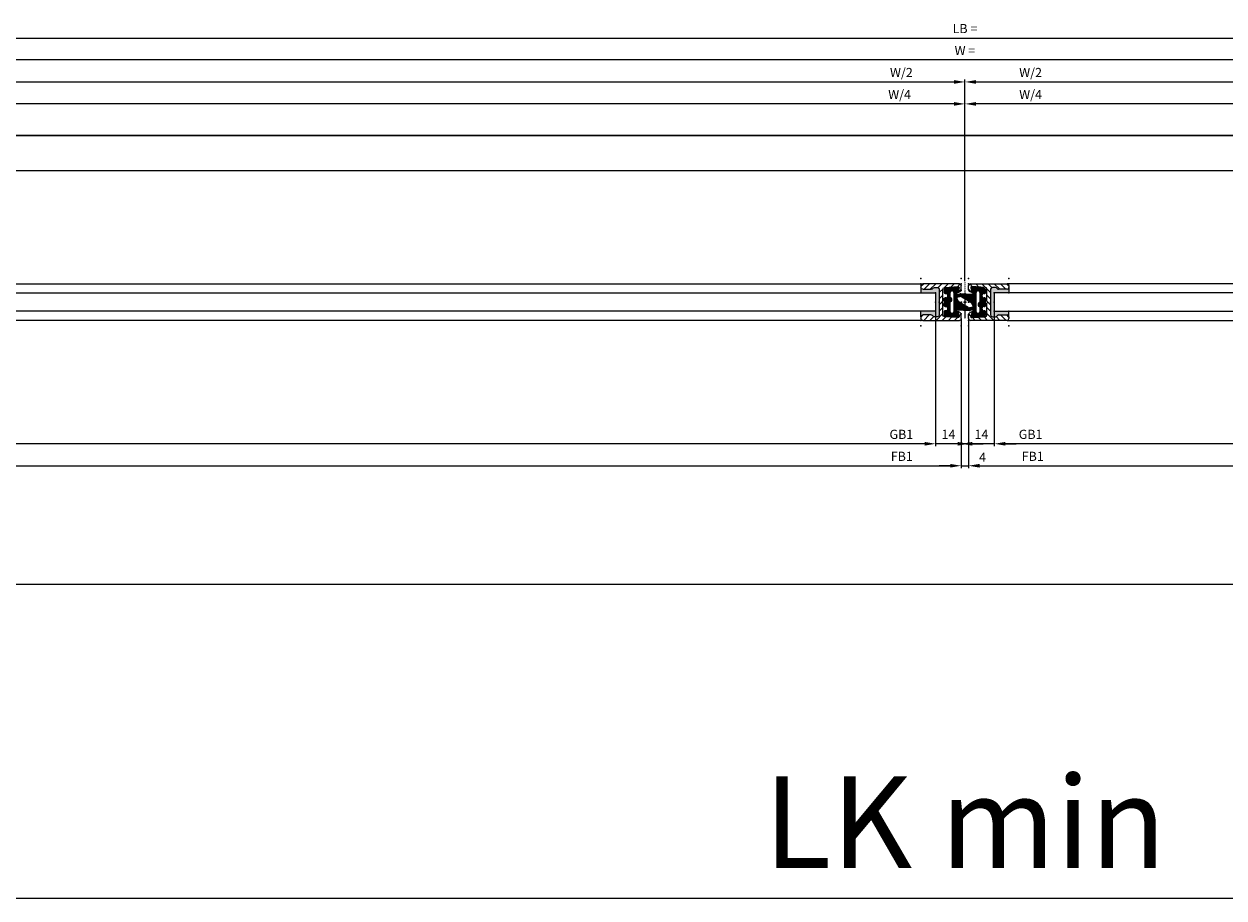
# Model space of a CAD drawing. Units: millimetres. Extents: x -3200 to 5262, y -3024 to 2395.
# Drawn here: x -514 to 141, y -1304 to -827 of the extents above; entities that cross this region are included whole.
import ezdxf

# ---------------------------------------------------------------- set-up
doc = ezdxf.new("R2010")
doc.units = ezdxf.units.MM
doc.linetypes.add('STRICHPUNKT', pattern=[1, 0.5, -0.25, 0, -0.25])
for name, color, linetype in [('0Achsen', 3, 'STRICHPUNKT'), ('dimension-Bemassung', 5, 'Continuous'), ('dimension-Bemassung_1_20', 5, 'Continuous'), ('hatching-Schraffur', 5, 'Continuous'), ('insert point -Einfügepunkt', 1, 'Continuous'), ('outline-Körperkante', 7, 'Continuous'), ('phantom-fiktive Kanten', 6, 'Continuous')]:
    doc.layers.add(name, color=color, linetype=linetype)
doc.styles.get("Standard").update_dxf_attribs({"font": 'arial.ttf', "height": 10})
doc.styles.add('Text_50', font='arial.ttf', dxfattribs={"height": 50})
doc.dimstyles.new('Bemassung_1_20', dxfattribs={"dimtxt": 50, "dimasz": 40, "dimexe": 1.25, "dimexo": 0.625, "dimgap": 10, "dimtad": 1, "dimdec": 1, "dimtxsty": 'Text_50', "dimcen": 2.5, "dimadec": 0, "dimazin": 0, "dimtfac": 1, "dimtdec": 1, "dimtmove": 0, "dimatfit": 3, "dimfxl": 1, "dimarcsym": 0})
doc.dimstyles.new('ISO-25', dxfattribs={"dimtxt": 2.5, "dimasz": 2.5, "dimexe": 1.25, "dimexo": 0.625, "dimtad": 1, "dimtxsty": 'Standard', "dimcen": 2.5, "dimadec": 0, "dimazin": 0, "dimtfac": 1, "dimtmove": 0, "dimatfit": 3, "dimfxl": 1, "dimarcsym": 0})

# ---------------------------------------------------------------- blocks, each defined once
blk = doc.blocks.new('GR_TEP_TB', base_point=(3933.66, 1901.13))
at = {"layer": 'phantom-fiktive Kanten', "color": 1}
for p, q in [((6919.66, 1901.13), (947.66, 1901.13)), ((947.66, 1656.13), (6919.66, 1656.13))]:
    blk.add_line(p, q, dxfattribs=at)
at = {"layer": 'phantom-fiktive Kanten'}
blk.add_line((941.66, 1882.13), (6925.66, 1882.13), dxfattribs=at)
blk = doc.blocks.new('GR_WA_TB_OF')
at = {"layer": 'phantom-fiktive Kanten'}
blk.add_line((-1850, 0), (1850, 0), dxfattribs=at)
blk = doc.blocks.new('*D66')
at = {"layer": 'Defpoints', "color": 0, "transparency": 16777216}
for p in [(-2470.76, 1526.02), (3513.24, 1524.6), (3513.24, 1350.25)]:
    blk.add_point(p, dxfattribs=at)
at = {"layer": 'dimension-Bemassung_1_20', "color": 0, "lineweight": -2, "transparency": 16777216}
for p, q in [((-2470.76, 1525.4), (-2470.76, 1349)), ((3513.24, 1523.98), (3513.24, 1349)), ((-2430.76, 1350.25), (3473.24, 1350.25))]:
    blk.add_line(p, q, dxfattribs=at)
at = {"layer": 'dimension-Bemassung_1_20', "color": 0, "transparency": 16777216}
for points in [[(-2430.76, 1356.92), (-2430.76, 1343.58), (-2470.76, 1350.25)], [(3473.24, 1356.92), (3473.24, 1343.58), (3513.24, 1350.25)]]:
    blk.add_solid(points, dxfattribs=at)
at = {"layer": 'dimension-Bemassung_1_20', "color": 0, "transparency": 16777216, "insert": (521.24, 1385.25), "char_height": 50, "attachment_point": 5}
blk.add_mtext('LK min', dxfattribs=at)
blk = doc.blocks.new('*D85')
at = {"layer": 'Defpoints', "color": 0, "transparency": 16777216}
for p in [(537.24, 1671.29), (1454.24, 1670.75), (537.24, 1598.38)]:
    blk.add_point(p, dxfattribs=at)
at = {"layer": 'dimension-Bemassung', "color": 0, "lineweight": -2, "transparency": 16777216}
for p, q in [((537.24, 1670.66), (537.24, 1597.13)), ((1454.24, 1670.13), (1454.24, 1597.13)), ((1448.24, 1598.38), (543.24, 1598.38))]:
    blk.add_line(p, q, dxfattribs=at)
at = {"layer": 'dimension-Bemassung', "color": 0, "transparency": 16777216}
for points in [[(543.24, 1599.38), (543.24, 1597.38), (537.24, 1598.38)], [(1448.24, 1599.38), (1448.24, 1597.38), (1454.24, 1598.38)]]:
    blk.add_solid(points, dxfattribs=at)
at = {"layer": 'dimension-Bemassung', "color": 0, "transparency": 16777216, "insert": (557.1, 1602.88), "char_height": 5, "attachment_point": 5}
blk.add_mtext('GB1', dxfattribs=at)
blk = doc.blocks.new('*D86')
at = {"layer": 'Defpoints', "color": 0, "transparency": 16777216}
for p in [(537.24, 1671.29), (523.24, 1667.92), (523.24, 1598.38)]:
    blk.add_point(p, dxfattribs=at)
at = {"layer": 'dimension-Bemassung', "color": 0, "lineweight": -2, "transparency": 16777216}
for p, q in [((523.24, 1667.29), (523.24, 1597.13)), ((537.24, 1670.66), (537.24, 1597.13)), ((517.24, 1598.38), (511.24, 1598.38)), ((537.24, 1598.38), (523.24, 1598.38)), ((543.24, 1598.38), (549.24, 1598.38))]:
    blk.add_line(p, q, dxfattribs=at)
at = {"layer": 'dimension-Bemassung', "color": 0, "transparency": 16777216}
for points in [[(517.24, 1599.38), (517.24, 1597.38), (523.24, 1598.38)], [(543.24, 1599.38), (543.24, 1597.38), (537.24, 1598.38)]]:
    blk.add_solid(points, dxfattribs=at)
at = {"layer": 'dimension-Bemassung', "color": 0, "transparency": 16777216, "insert": (530.24, 1602.88), "char_height": 5, "attachment_point": 5}
blk.add_mtext('14', dxfattribs=at)
blk = doc.blocks.new('*D87')
at = {"layer": 'Defpoints', "color": 0, "transparency": 16777216}
for p in [(505.24, 1671.1), (519.24, 1667.19), (505.24, 1598.38)]:
    blk.add_point(p, dxfattribs=at)
at = {"layer": 'dimension-Bemassung', "color": 0, "lineweight": -2, "transparency": 16777216}
for p, q in [((505.24, 1670.47), (505.24, 1597.13)), ((519.24, 1666.57), (519.24, 1597.13)), ((499.24, 1598.38), (493.24, 1598.38)), ((519.24, 1598.38), (505.24, 1598.38)), ((525.24, 1598.38), (531.24, 1598.38))]:
    blk.add_line(p, q, dxfattribs=at)
at = {"layer": 'dimension-Bemassung', "color": 0, "transparency": 16777216}
for points in [[(499.24, 1599.38), (499.24, 1597.38), (505.24, 1598.38)], [(525.24, 1599.38), (525.24, 1597.38), (519.24, 1598.38)]]:
    blk.add_solid(points, dxfattribs=at)
at = {"layer": 'dimension-Bemassung', "color": 0, "transparency": 16777216, "insert": (512.24, 1602.88), "char_height": 5, "attachment_point": 5}
blk.add_mtext('14', dxfattribs=at)
blk = doc.blocks.new('*D88')
at = {"layer": 'Defpoints', "color": 0, "transparency": 16777216}
for p in [(-411.76, 1673.01), (505.24, 1671.1), (-411.76, 1598.38)]:
    blk.add_point(p, dxfattribs=at)
at = {"layer": 'dimension-Bemassung', "color": 0, "lineweight": -2, "transparency": 16777216}
for p, q in [((-411.76, 1672.39), (-411.76, 1597.13)), ((505.24, 1670.47), (505.24, 1597.13)), ((499.24, 1598.38), (-405.76, 1598.38))]:
    blk.add_line(p, q, dxfattribs=at)
at = {"layer": 'dimension-Bemassung', "color": 0, "transparency": 16777216}
for points in [[(-405.76, 1599.38), (-405.76, 1597.38), (-411.76, 1598.38)], [(499.24, 1599.38), (499.24, 1597.38), (505.24, 1598.38)]]:
    blk.add_solid(points, dxfattribs=at)
at = {"layer": 'dimension-Bemassung', "color": 0, "transparency": 16777216, "insert": (486.52, 1602.88), "char_height": 5, "attachment_point": 5}
blk.add_mtext('GB1', dxfattribs=at)
blk = doc.blocks.new('*D90')
at = {"layer": 'Defpoints', "color": 0, "transparency": 16777216}
for p in [(-425.76, 1661.75), (519.24, 1650.44), (519.24, 1586.38)]:
    blk.add_point(p, dxfattribs=at)
at = {"layer": 'dimension-Bemassung', "color": 0, "lineweight": -2, "transparency": 16777216}
for p, q in [((-425.76, 1661.13), (-425.76, 1585.13)), ((519.24, 1649.82), (519.24, 1585.13)), ((-419.76, 1586.38), (513.24, 1586.38))]:
    blk.add_line(p, q, dxfattribs=at)
at = {"layer": 'dimension-Bemassung', "color": 0, "transparency": 16777216}
for points in [[(-419.76, 1587.38), (-419.76, 1585.38), (-425.76, 1586.38)], [(513.24, 1587.38), (513.24, 1585.38), (519.24, 1586.38)]]:
    blk.add_solid(points, dxfattribs=at)
at = {"layer": 'dimension-Bemassung', "color": 0, "transparency": 16777216, "insert": (486.75, 1590.88), "char_height": 5, "attachment_point": 5}
blk.add_mtext('FB1', dxfattribs=at)
blk = doc.blocks.new('*D91')
at = {"layer": 'Defpoints', "color": 0, "transparency": 16777216}
for p in [(519.24, 1650.44), (523.24, 1648.19), (523.24, 1586.38)]:
    blk.add_point(p, dxfattribs=at)
at = {"layer": 'dimension-Bemassung', "color": 0, "lineweight": -2, "transparency": 16777216}
for p, q in [((519.24, 1649.82), (519.24, 1585.13)), ((523.24, 1647.57), (523.24, 1585.13)), ((513.24, 1586.38), (507.24, 1586.38)), ((519.24, 1586.38), (523.24, 1586.38)), ((529.24, 1586.38), (535.24, 1586.38))]:
    blk.add_line(p, q, dxfattribs=at)
at = {"layer": 'dimension-Bemassung', "color": 0, "transparency": 16777216}
for points in [[(513.24, 1587.38), (513.24, 1585.38), (519.24, 1586.38)], [(529.24, 1587.38), (529.24, 1585.38), (523.24, 1586.38)]]:
    blk.add_solid(points, dxfattribs=at)
at = {"layer": 'dimension-Bemassung', "color": 0, "transparency": 16777216, "insert": (530.9, 1590.43), "char_height": 5, "attachment_point": 5}
blk.add_mtext('4', dxfattribs=at)
blk = doc.blocks.new('*D92')
at = {"layer": 'Defpoints', "color": 0, "transparency": 16777216}
for p in [(523.24, 1648.19), (1468.24, 1613.92), (1468.24, 1586.38)]:
    blk.add_point(p, dxfattribs=at)
at = {"layer": 'dimension-Bemassung', "color": 0, "lineweight": -2, "transparency": 16777216}
for p, q in [((523.24, 1647.57), (523.24, 1585.13)), ((1468.24, 1613.3), (1468.24, 1585.13)), ((529.24, 1586.38), (1462.24, 1586.38))]:
    blk.add_line(p, q, dxfattribs=at)
at = {"layer": 'dimension-Bemassung', "color": 0, "transparency": 16777216}
for points in [[(529.24, 1587.38), (529.24, 1585.38), (523.24, 1586.38)], [(1462.24, 1587.38), (1462.24, 1585.38), (1468.24, 1586.38)]]:
    blk.add_solid(points, dxfattribs=at)
at = {"layer": 'dimension-Bemassung', "color": 0, "transparency": 16777216, "insert": (558.25, 1590.88), "char_height": 5, "attachment_point": 5}
blk.add_mtext('FB1', dxfattribs=at)
blk = doc.blocks.new('*D100')
at = {"layer": 'Defpoints', "color": 0, "transparency": 16777216}
for p in [(521.24, 1796.04), (-1328.76, 1781.92), (521.24, 1686.55)]:
    blk.add_point(p, dxfattribs=at)
at = {"layer": 'dimension-Bemassung', "color": 0, "lineweight": -2, "transparency": 16777216}
for p, q in [((-1328.76, 1782.55), (-1328.76, 1797.29)), ((-1322.76, 1796.04), (515.24, 1796.04)), ((521.24, 1687.18), (521.24, 1797.29))]:
    blk.add_line(p, q, dxfattribs=at)
at = {"layer": 'dimension-Bemassung', "color": 0, "transparency": 16777216}
for points in [[(-1322.76, 1797.04), (-1322.76, 1795.04), (-1328.76, 1796.04)], [(515.24, 1797.04), (515.24, 1795.04), (521.24, 1796.04)]]:
    blk.add_solid(points, dxfattribs=at)
at = {"layer": 'dimension-Bemassung', "color": 0, "transparency": 16777216, "insert": (486.52, 1800.54), "char_height": 5, "attachment_point": 5}
blk.add_mtext('W/2', dxfattribs=at)
blk = doc.blocks.new('*D101')
at = {"layer": 'Defpoints', "color": 0, "transparency": 16777216}
for p in [(2371.24, 1796.04), (2371.24, 1782.5), (521.24, 1686.55)]:
    blk.add_point(p, dxfattribs=at)
at = {"layer": 'dimension-Bemassung', "color": 0, "lineweight": -2, "transparency": 16777216}
for p, q in [((521.24, 1687.18), (521.24, 1797.29)), ((527.24, 1796.04), (2365.24, 1796.04)), ((2371.24, 1783.12), (2371.24, 1797.29))]:
    blk.add_line(p, q, dxfattribs=at)
at = {"layer": 'dimension-Bemassung', "color": 0, "transparency": 16777216}
for points in [[(527.24, 1797.04), (527.24, 1795.04), (521.24, 1796.04)], [(2365.24, 1797.04), (2365.24, 1795.04), (2371.24, 1796.04)]]:
    blk.add_solid(points, dxfattribs=at)
at = {"layer": 'dimension-Bemassung', "color": 0, "transparency": 16777216, "insert": (557.1, 1800.54), "char_height": 5, "attachment_point": 5}
blk.add_mtext('W/2', dxfattribs=at)
blk = doc.blocks.new('*D103')
at = {"layer": 'Defpoints', "color": 0, "transparency": 16777216}
for p in [(521.24, 1784.04), (521.24, 1751.18), (1446.24, 1718.33)]:
    blk.add_point(p, dxfattribs=at)
at = {"layer": 'dimension-Bemassung', "color": 0, "lineweight": -2, "transparency": 16777216}
for p, q in [((521.24, 1751.8), (521.24, 1785.29)), ((1440.24, 1784.04), (527.24, 1784.04)), ((1446.24, 1718.96), (1446.24, 1785.29))]:
    blk.add_line(p, q, dxfattribs=at)
at = {"layer": 'dimension-Bemassung', "color": 0, "transparency": 16777216}
for points in [[(527.24, 1785.04), (527.24, 1783.04), (521.24, 1784.04)], [(1440.24, 1785.04), (1440.24, 1783.04), (1446.24, 1784.04)]]:
    blk.add_solid(points, dxfattribs=at)
at = {"layer": 'dimension-Bemassung', "color": 0, "transparency": 16777216, "insert": (557.1, 1788.54), "char_height": 5, "attachment_point": 5}
blk.add_mtext('W/4', dxfattribs=at)
blk = doc.blocks.new('*D104')
at = {"layer": 'Defpoints', "color": 0, "transparency": 16777216}
for p in [(-403.76, 1784.04), (521.24, 1751.18), (-403.76, 1723.25)]:
    blk.add_point(p, dxfattribs=at)
at = {"layer": 'dimension-Bemassung', "color": 0, "lineweight": -2, "transparency": 16777216}
for p, q in [((-403.76, 1723.88), (-403.76, 1785.29)), ((515.24, 1784.04), (-397.76, 1784.04)), ((521.24, 1751.8), (521.24, 1785.29))]:
    blk.add_line(p, q, dxfattribs=at)
at = {"layer": 'dimension-Bemassung', "color": 0, "transparency": 16777216}
for points in [[(-397.76, 1785.04), (-397.76, 1783.04), (-403.76, 1784.04)], [(515.24, 1785.04), (515.24, 1783.04), (521.24, 1784.04)]]:
    blk.add_solid(points, dxfattribs=at)
at = {"layer": 'dimension-Bemassung', "color": 0, "transparency": 16777216, "insert": (485.56, 1788.54), "char_height": 5, "attachment_point": 5}
blk.add_mtext('W/4', dxfattribs=at)
blk = doc.blocks.new('*D106')
at = {"layer": 'Defpoints', "color": 0, "transparency": 16777216}
for p in [(3521.24, 1820.04), (-2478.76, 1766.75), (3521.24, 1766.75)]:
    blk.add_point(p, dxfattribs=at)
at = {"layer": 'dimension-Bemassung', "color": 0, "lineweight": -2, "transparency": 16777216}
for p, q in [((-2478.76, 1767.38), (-2478.76, 1821.29)), ((-2472.76, 1820.04), (3515.24, 1820.04)), ((3521.24, 1767.38), (3521.24, 1821.29))]:
    blk.add_line(p, q, dxfattribs=at)
at = {"layer": 'dimension-Bemassung', "color": 0, "transparency": 16777216}
for points in [[(-2472.76, 1821.04), (-2472.76, 1819.04), (-2478.76, 1820.04)], [(3515.24, 1821.04), (3515.24, 1819.04), (3521.24, 1820.04)]]:
    blk.add_solid(points, dxfattribs=at)
at = {"layer": 'dimension-Bemassung', "color": 0, "transparency": 16777216, "insert": (521.24, 1824.54), "char_height": 5, "attachment_point": 5}
blk.add_mtext('LB =', dxfattribs=at)
blk = doc.blocks.new('*D107')
at = {"layer": 'Defpoints', "color": 0, "transparency": 16777216}
for p in [(-1328.76, 1808.04), (-1328.76, 1788.09), (2371.24, 1788.4)]:
    blk.add_point(p, dxfattribs=at)
at = {"layer": 'dimension-Bemassung', "color": 0, "lineweight": -2, "transparency": 16777216}
for p, q in [((-1328.76, 1788.71), (-1328.76, 1809.29)), ((2371.24, 1789.03), (2371.24, 1809.29)), ((2365.24, 1808.04), (-1322.76, 1808.04))]:
    blk.add_line(p, q, dxfattribs=at)
at = {"layer": 'dimension-Bemassung', "color": 0, "transparency": 16777216}
for points in [[(-1322.76, 1809.04), (-1322.76, 1807.04), (-1328.76, 1808.04)], [(2365.24, 1809.04), (2365.24, 1807.04), (2371.24, 1808.04)]]:
    blk.add_solid(points, dxfattribs=at)
at = {"layer": 'dimension-Bemassung', "color": 0, "transparency": 16777216, "insert": (521.24, 1812.54), "char_height": 5, "attachment_point": 5}
blk.add_mtext('W =', dxfattribs=at)
blk = doc.blocks.new('323788_LR12_Mitteldichtungsprofil_')
at = {"layer": 'hatching-Schraffur'}
h = blk.add_hatch(dxfattribs=at)
h.set_pattern_fill('ANSI31', color=256, scale=0.75, style=0)
h.paths.add_polyline_path([(10, -1, 0.414214), (9, 0), (6.66, 0, 0.284352), (5.77, -0.55), (5.2, -1.68, 0.661381), (5.44, -1.96), (7.75, -1.24, -0.564412), (8.46, -1.72), (8.05, -9.06, -0.398078), (7.06, -10), (0.5, -10), (0, -10.5), (-0.5, -10), (-7.06, -10, -0.398078), (-8.05, -9.06), (-8.46, -1.72, -0.564412), (-7.75, -1.24), (-5.44, -1.96, 0.661381), (-5.2, -1.68), (-5.77, -0.55, 0.284352), (-6.66, 0), (-9, 0, 0.414214), (-10, -1), (-10, -21, 0.414214), (-9, -22), (-8, -22, 0.414214), (-7, -21), (-7, -16.41, 0.267949), (-7.5, -15.54, -0.267949), (-8, -14.68), (-8, -13, -0.414214), (-7, -12), (0, -12), (7, -12, -0.414214), (8, -13), (8, -14.68, -0.267949), (7.5, -15.54, 0.267949), (7, -16.41), (7, -21, 0.414214), (8, -22), (9, -22, 0.414214), (10, -21)])
at = {"layer": 'insert point -Einfügepunkt'}
for p in [(-13, 4), (-13, 0), (-13, 0), (-10, 0), (0, 4), (0, 2.5), (0, 2), (0, 0), (0, 0), (10, 0), (13, 4), (13, 0), (13, 0), (0, -12), (-5, -14), (0, -14), (5, -14), (-13, -22), (-13, -22), (-10, -22), (-5, -22), (5, -22), (10, -22), (13, -22), (13, -22)]:
    blk.add_point(p, dxfattribs=at)
at = {"layer": 'outline-Körperkante'}
for p, q in [((-9, 0), (-6.66, 0)), ((-6.66, 0), (-6.66, 0)), ((6.66, 0), (6.66, 0)), ((6.66, 0), (9, 0)), ((-10, -21), (-10, -1)), ((-8.46, -1.72), (-8.05, -9.06)), ((-5.44, -1.96), (-7.87, -1.2)), ((-5.77, -0.55), (-5.2, -1.68)), ((5.2, -1.68), (5.77, -0.55)), ((7.87, -1.2), (5.44, -1.96)), ((8.05, -9.06), (8.46, -1.72)), ((10, -1), (10, -21)), ((-8, -13), (-8, -14.68)), ((-7.06, -10), (-0.5, -10)), ((-7.06, -10), (-7.06, -10)), ((-7.06, -10), (-7.06, -10)), ((-7.06, -10), (-7.06, -10)), ((-7.06, -10), (-7.06, -10)), ((0, -12), (-7, -12)), ((-0.5, -10), (0, -10.5)), ((0, -10.5), (0.5, -10)), ((7, -12), (0, -12)), ((0.5, -10), (7.06, -10)), ((7.06, -10), (7.06, -10)), ((7.06, -10), (7.06, -10)), ((7.06, -10), (7.06, -10)), ((7.06, -10), (7.06, -10)), ((8, -14.68), (8, -13)), ((-7, -16.41), (-7, -21)), ((7, -21), (7, -16.41)), ((-8, -22), (-9, -22)), ((9, -22), (8, -22))]:
    blk.add_line(p, q, dxfattribs=at)
for centre, radius, start, end in [((-9, -1), 1, 90, 180), ((-6.66, -1), 1, 26.5071, 90), ((6.66, -1), 1, 90, 153.4929), ((9, -1), 1, 0, 90), ((-7.96, -1.69), 0.5, 65.41061, 183.17426), ((-5.38, -1.77), 0.2, 252.58753, 26.5071), ((5.38, -1.77), 0.2, 153.4929, 287.41247), ((7.96, -1.69), 0.5, 356.82574, 114.58939), ((-7.06, -9), 1, 183.17426, 270), ((-7, -13), 1, 90, 180), ((7, -13), 1, 0, 90), ((7.06, -9), 1, 270, 356.82574), ((-7, -14.68), 1, 180, 240), ((-8, -16.41), 1, 360, 60), ((8, -16.41), 1, 120, 180), ((7, -14.68), 1, 300, 360), ((-9, -21), 1, 180, 270), ((-8, -21), 1, 270, 0), ((8, -21), 1, 180, 270), ((9, -21), 1, 270, 0)]:
    blk.add_arc(centre, radius, start, end, dxfattribs=at)
blk = doc.blocks.new('SR_LR12_Silikondichtung_H_kurz_10')
at = {"layer": 'hatching-Schraffur'}
blk.add_hatch(color=256, dxfattribs=at).paths.add_polyline_path([(0, 2), (-7, 2, 0.414214), (-8, 1), (-8, -0.68, 0.267949), (-7.5, -1.54, -0.267949), (-7, -2.41), (-7, -7, -0.414214), (-8, -8), (-5, -8), (-5, 0), (5, 0), (5, -8), (8, -8, -0.414214), (7, -7), (7, -2.41, -0.267949), (7.5, -1.54, 0.267949), (8, -0.68), (8, 1, 0.414214), (7, 2)])
at = {"layer": 'insert point -Einfügepunkt'}
for p in [(-5, 0), (0, 2), (0, 0), (5, 0), (-5, -8), (5, -8)]:
    blk.add_point(p, dxfattribs=at)
at = {"layer": 'outline-Körperkante'}
for p, q in [((-8, 1), (-8, -0.68)), ((0, 2), (-7, 2)), ((5, 0), (-5, 0)), ((-5, 0), (-5, -8)), ((7, 2), (0, 2)), ((5, -8), (5, 0)), ((8, -0.68), (8, 1)), ((-7, -2.41), (-7, -7)), ((7, -7), (7, -2.41)), ((-8, -8), (-5, -8)), ((8, -8), (5, -8))]:
    blk.add_line(p, q, dxfattribs=at)
for centre, start, end in [((-7, 1), 90, 180), ((7, 1), 0, 90), ((-7, -0.68), 180, 240), ((-8, -2.41), 0, 60), ((8, -2.41), 120, 180), ((7, -0.68), 300, 0), ((-8, -7), 270, 0), ((8, -7), 180, 270)]:
    blk.add_arc(centre, 1, start, end, dxfattribs=at)
blk = doc.blocks.new('319140_LR12_Mitteldichtung_2', base_point=(0, 0))
at = {"layer": 'hatching-Schraffur'}
for p, q in [((2.74, 6.89), (3.01, 7.16)), ((2.78, 6.23), (3.58, 7.03)), ((-2.6, -4.1), (4.49, 2.99)), ((-1.89, -4.1), (4.45, 2.24)), ((-1.18, -4.1), (4.41, 1.49)), ((-0.48, -4.1), (4.37, 0.74)), ((0.27, -0.52), (4.53, 3.73)), ((1.37, 1.29), (4.56, 4.47)), ((2.48, 3.1), (4.38, 5)), ((2.89, 5.63), (3.8, 6.54)), ((3, 5.03), (3.99, 6.02)), ((3.1, 4.43), (4.19, 5.51)), ((-8.04, -1.77), (-7.58, -1.31)), ((-7.99, -2.42), (-7.08, -1.51)), ((-7.93, -3.07), (-6.57, -1.71)), ((-7.88, -3.72), (-6.06, -1.91)), ((-7.82, -4.37), (-5.56, -2.11)), ((-7.76, -5.02), (-5.05, -2.31)), ((-7.71, -5.68), (-4.54, -2.5)), ((-7.65, -6.33), (-6.15, -4.82)), ((-7.6, -6.98), (-6.12, -5.5)), ((-7.54, -7.63), (-5.84, -5.93)), ((-7.49, -8.28), (-5.31, -6.1)), ((-7.37, -8.87), (-4.6, -6.1)), ((-7.01, -9.22), (-3.9, -6.1)), ((-6.38, -9.3), (-3.19, -6.11)), ((-5.43, -4.11), (-3.97, -2.64)), ((-4.72, -4.1), (-3.32, -2.7)), ((-4.01, -4.1), (-2.54, -2.63)), ((-3.69, -7.32), (-1.54, -5.16)), ((-3.31, -4.1), (-1.45, -2.25)), ((-3.05, -7.39), (-0.9, -5.23)), ((-2.63, -7.67), (-0.46, -5.5)), ((-2.37, -8.11), (-0.17, -5.91)), ((-2.3, -8.75), (0.34, -6.11)), ((-2.06, -9.22), (1.05, -6.11)), ((-1.8, -9.66), (1.76, -6.11)), ((-0.73, -9.3), (2.47, -6.11)), ((-0.02, -9.3), (3.17, -6.11)), ((0.23, -4.1), (4.33, 0)), ((0.69, -9.3), (3.88, -6.1)), ((0.94, -4.1), (4.29, -0.75)), ((1.64, -4.1), (4.25, -1.5)), ((2.35, -4.1), (4.31, -2.14)), ((3.06, -4.1), (4.73, -2.43)), ((3.39, -7.31), (4.59, -6.1)), ((3.77, -4.1), (5.78, -2.08)), ((3.99, -7.41), (5.3, -6.1)), ((4.4, -7.71), (7.83, -4.28)), ((4.47, -4.1), (7.01, -1.56)), ((4.65, -8.16), (7.76, -5.05)), ((4.7, -8.82), (7.7, -5.83)), ((5.18, -4.1), (8.07, -1.21)), ((5.77, -4.22), (8.03, -1.96)), ((6.09, -4.6), (7.96, -2.73)), ((6.15, -5.25), (7.89, -3.51)), ((-5.68, -9.3), (-4.68, -8.31)), ((-1.43, -10), (-1, -9.57)), ((1.01, -9.69), (2.31, -8.39)), ((1.4, -10), (1.8, -9.6)), ((4.98, -9.25), (7.63, -6.6)), ((5.64, -9.3), (7.56, -7.37)), ((6.34, -9.3), (7.5, -8.15))]:
    blk.add_line(p, q, dxfattribs=at)
at = {"layer": 'insert point -Einfügepunkt'}
for p in [(0, 4.08), (0, 2.08), (0, 0.08), (0, -1.15), (0, -1.15), (0, -1.15)]:
    blk.add_point(p, dxfattribs=at)
at = {"layer": 'outline-Körperkante'}
for p, q in [((2.71, 6.61), (3.08, 4.58)), ((4.53, 4.62), (3.67, 6.88)), ((2.95, 3.88), (0.12, -0.78)), ((4.23, -1.8), (4.56, 4.37)), ((-8.09, -1.26), (-7.46, -8.57)), ((-4.77, -2.42), (-7.95, -1.16)), ((-6.15, -5.3), (-6.15, -4.9)), ((-5.35, -4.1), (5.35, -4.1)), ((-2.6, -6.11), (-5.35, -6.1)), ((0, -6.11), (-0.09, -6.11)), ((5.35, -6.1), (0, -6.11)), ((7.95, -1.16), (5.06, -2.39)), ((6.15, -4.9), (6.15, -5.3)), ((7.46, -8.57), (8.09, -1.27)), ((-6.67, -9.3), (-5.2, -9.3)), ((-4.7, -8.8), (-4.7, -8.5)), ((-2.3, -8.5), (-2.3, -8.8)), ((-1.8, -9.3), (-1.8, -9.6)), ((-1, -9.6), (-1, -9.3)), ((-1, -9.3), (1, -9.3)), ((1, -9.3), (1, -9.6)), ((1.8, -9.6), (1.8, -9.3)), ((2.3, -8.8), (2.3, -8.5)), ((4.7, -8.5), (4.7, -8.8)), ((5.2, -9.3), (6.67, -9.3))]:
    blk.add_line(p, q, dxfattribs=at)
for centre, radius, start, end in [((3.2, 6.7), 0.5, 20.81334, 190.47993), ((2.1, 4.4), 1, 328.65679, 10.47993), ((3.97, 4.41), 0.6, 356.9, 20.81334), ((-7.99, -1.25), 0.1, 68.37158, 184.87927), ((-5.35, -4.9), 0.8, 90, 180), ((-5.35, -5.3), 0.8, 180, 269.90737), ((-3.3, 1.3), 4, 248.37158, 328.65679), ((-1.35, -6.45), 1.3, 15.05112, 164.76361), ((4.83, -1.84), 0.6, 176.9, 293), ((5.35, -4.9), 0.8, 360, 90), ((5.35, -5.3), 0.8, 270.09263, 360), ((7.99, -1.26), 0.1, 355.12073, 113), ((-6.67, -8.5), 0.8, 184.87927, 270), ((-5.2, -8.8), 0.5, 270, 0), ((-3.5, -8.5), 1.2, 0, 180), ((-1.8, -8.8), 0.5, 180, 270), ((-1.4, -9.52), 0.403, 178.81101, 0), ((1.4, -9.6), 0.403, 180, 1.18899), ((1.8, -8.8), 0.5, 270, 0), ((3.5, -8.5), 1.2, 0, 180), ((5.2, -8.8), 0.5, 180, 270), ((6.67, -8.5), 0.8, 270, 355.12073)]:
    blk.add_arc(centre, radius, start, end, dxfattribs=at)
blk.add_point((4.57, 4.5), dxfattribs=at)
blk = doc.blocks.new('326240_LR12_Seitenabschlussdichtung_m_Lippe')
at = {"layer": 'hatching-Schraffur'}
for p, q in [((-22.83, 4.05), (-20.3, 6.58)), ((-21.83, 4.33), (-19.2, 6.97)), ((-20.75, 4.71), (-18.11, 7.36)), ((-19.66, 5.09), (-17.01, 7.74)), ((-18.58, 5.47), (-15.96, 8.09)), ((-17.49, 5.85), (-15.4, 7.94)), ((-16.47, 6.16), (-14.84, 7.79)), ((-15.92, 6.01), (-14.28, 7.64)), ((-15.36, 5.86), (-13.73, 7.49)), ((-14.8, 5.71), (-13.17, 7.34)), ((-14.24, 5.56), (-12.61, 7.19)), ((-13.69, 5.41), (-12.05, 7.04)), ((-13.13, 5.26), (-11.5, 6.9)), ((-12.57, 5.11), (-10.94, 6.75)), ((-12.01, 4.96), (-10.38, 6.6)), ((-23.59, 4.71), (-22.49, 5.81)), ((-23.33, 4.25), (-21.39, 6.19)), ((-11.46, 4.81), (-9.82, 6.45)), ((-10.9, 4.67), (-9.27, 6.3)), ((-10.34, 4.52), (-8.97, 5.88)), ((-9.78, 4.37), (-8.56, 5.59)), ((-9.16, 0.75), (-4.8, 5.1)), ((-9.14, 0.06), (-4.24, 4.95)), ((-8.82, 4.62), (-7.83, 5.61)), ((-8.43, 0.06), (-3.69, 4.81)), ((-8.34, 4.39), (-7.03, 5.7)), ((-8.06, 3.97), (-6.48, 5.55)), ((-7.74, 3.58), (-5.92, 5.4)), ((-7.64, 2.97), (-5.36, 5.25)), ((-7.63, 0.15), (-3.13, 4.66)), ((-6.83, 0.25), (-2.57, 4.51)), ((-6.03, 0.34), (-2.01, 4.36)), ((-5.57, 0.09), (-1.45, 4.21)), ((-5.45, -0.5), (-0.9, 4.06)), ((-5.37, -1.13), (-0.34, 3.91)), ((-2.64, 0.9), (0.22, 3.76)), ((-1.93, 0.9), (0.78, 3.61)), ((-1.23, 0.9), (1.33, 3.46)), ((-0.52, 0.9), (1.89, 3.31)), ((0.19, 0.9), (2.45, 3.16)), ((0.9, 0.9), (3.01, 3.02)), ((1.6, 0.9), (3.57, 2.87)), ((2.31, 0.9), (4.12, 2.72)), ((2.99, 0.87), (4.68, 2.57)), ((3.44, 0.62), (5.24, 2.42)), ((3.71, 0.18), (5.8, 2.27)), ((3.75, -0.49), (6.36, 2.12)), ((3.75, -1.19), (6.91, 1.97)), ((5.99, 0.34), (7.47, 1.82)), ((6.6, 0.24), (7.96, 1.6)), ((7.21, 0.14), (8.36, 1.29)), ((7.81, 0.04), (8.69, 0.91)), ((8.42, -0.06), (8.93, 0.46)), ((-6.64, -3.1), (-5.73, -2.19)), ((-6.31, -3.48), (-3.75, -0.91)), ((-5.98, -3.85), (-3.75, -1.62)), ((-5.65, -4.23), (-3.75, -2.33)), ((-5.32, -4.6), (-3.75, -3.04)), ((-5.3, -1.75), (-3.75, -0.21)), ((-4.99, -4.98), (-3.74, -3.73)), ((-4.65, -5.35), (-3.53, -4.23)), ((-4.32, -5.73), (-3.12, -4.53)), ((-3.96, -6.08), (-2.48, -4.6)), ((-3.28, -6.1), (-1.78, -4.6)), ((-2.57, -6.1), (-1.07, -4.6)), ((-1.86, -6.1), (-0.36, -4.6)), ((-1.15, -6.1), (0.35, -4.6)), ((-0.45, -6.1), (1.05, -4.6)), ((0.26, -6.1), (1.76, -4.6)), ((0.97, -6.1), (2.47, -4.6)), ((1.67, -6.1), (5.62, -2.15)), ((2.38, -6.1), (6.13, -2.35)), ((3.09, -6.1), (6.63, -2.55)), ((3.75, -1.9), (5.5, -0.15)), ((3.75, -2.61), (5.37, -0.98)), ((3.75, -3.31), (5.25, -1.82)), ((3.8, -6.1), (5.54, -4.35))]:
    blk.add_line(p, q, dxfattribs=at)
at = {"layer": 'insert point -Einfügepunkt'}
blk.add_point((0, 0), dxfattribs=at)
blk.add_point((0, 0), dxfattribs=at)
at = {"layer": 'outline-Körperkante'}
for p, q in [((-23.07, 5.6), (-16, 8.1)), ((-16, 8.1), (-9.18, 6.28)), ((-22.53, 4.09), (-16.55, 6.18)), ((-16.55, 6.18), (-9.71, 4.35)), ((-8.93, 0), (-6.06, 0.34)), ((-8.02, 3.86), (-7.89, 3.86)), ((7.44, 1.83), (-7.51, 5.83)), ((-2.75, 0.9), (2.75, 0.9)), ((6.14, 0.32), (8.7, -0.11)), ((-6.72, -3.02), (-4.09, -6)), ((-5.27, -2), (-6.6, -2.54)), ((-5.5, -0.1), (-5.27, -2)), ((-3.86, -6.1), (3.87, -6.1)), ((-3.75, -3.6), (-3.75, -0.1)), ((2.75, -4.6), (-2.75, -4.6)), ((3.75, -0.1), (3.75, -3.6)), ((4.09, -6), (6.72, -3.02)), ((5.22, -1.99), (5.5, -0.16)), ((6.61, -2.54), (5.22, -1.99))]:
    blk.add_line(p, q, dxfattribs=at)
for centre, radius, start, end in [((-22.8, 4.85), 0.8, 109.50017, 289.24555), ((-9, 3.64), 1, 12.77214, 135.01359), ((-6.5, -0.16), 2.81, 141.46951, 170.01201), ((-8.97, 0.3), 0.3, 161.98539, 276.65297), ((-8.22, 6.54), 1, 195.01341, 315.00442), ((-9.15, 3.03), 1.51, 287.5691, 33.38973), ((-6, -0.16), 0.5, 0, 96.65297), ((-2.75, -0.1), 1, 90, 180), ((2.75, -0.1), 1, 0, 90), ((6, -0.16), 0.5, 126.95563, 179.91312), ((6, -0.16), 0.5, 73.97469, 126.95932), ((6.74, -0.43), 2.37, 12.13475, 72.67706), ((8.78, 0.18), 0.3, 254.07154, 336.99174), ((-6.49, -2.82), 0.3, 111.81951, 221.42662), ((-3.86, -5.8), 0.302, 221.41525, 245.60514), ((-3.86, -5.8), 0.298, 245.57873, 269.9651), ((-2.75, -3.6), 1, 180, 270), ((2.75, -3.6), 1, 270, 0), ((3.87, -5.8), 0.302, 269.95995, 294.13465), ((3.87, -5.8), 0.297, 294.14933, 318.58849), ((6.49, -2.82), 0.3, 13.44257, 68.20001), ((6.49, -2.82), 0.3, 318.63208, 13.44945)]:
    blk.add_arc(centre, radius, start, end, dxfattribs=at)
for p in [(-16, 8.1), (-16.55, 6.18), (-9.71, 4.35), (-9.18, 6.28), (-5.27, -2)]:
    blk.add_point(p, dxfattribs=at)
blk = doc.blocks.new('GR_TEP_TR_LF_SL_MF', base_point=(-299.49, 1718.3))
for points in [[(626.51, 1728.3), (-276.49, 1728.3)], [(-276.49, 1708.3), (626.51, 1708.3)]]:
    blk.add_lwpolyline(points)
blk.add_lwpolyline([(-283.49, 1713.3), (633.51, 1713.3), (633.51, 1723.3), (-283.49, 1723.3)], close=True)
for name, p, rotation in [('326240_LR12_Seitenabschlussdichtung_m_Lippe', (647.51, 1718.3), 270), ('323788_LR12_Mitteldichtungsprofil_', (-297.49, 1718.3), 90), ('323788_LR12_Mitteldichtungsprofil_', (647.51, 1718.3), 270), ('319140_LR12_Mitteldichtung_2', (-297.49, 1718.3), 90), ('SR_LR12_Silikondichtung_H_kurz_10', (-283.49, 1718.3), 90), ('SR_LR12_Silikondichtung_H_kurz_10', (633.51, 1718.3), 270)]:
    blk.add_blockref(name, p, dxfattribs=dict(rotation=rotation))
blk = doc.blocks.new('GR_TEP_TL_LF_SL_MF', base_point=(-299.49, 1718.3))
for points in [[(-1225.49, 1728.3), (-322.49, 1728.3)], [(-322.49, 1708.3), (-1225.49, 1708.3)]]:
    blk.add_lwpolyline(points)
blk.add_lwpolyline([(-315.49, 1713.3), (-1232.49, 1713.3), (-1232.49, 1723.3), (-315.49, 1723.3)], close=True)
at = {"xscale": -1}
for name, p, rotation in [('326240_LR12_Seitenabschlussdichtung_m_Lippe', (-1246.49, 1718.3), 90), ('323788_LR12_Mitteldichtungsprofil_', (-1246.49, 1718.3), 90), ('323788_LR12_Mitteldichtungsprofil_', (-301.49, 1718.3), 270), ('SR_LR12_Silikondichtung_H_kurz_10', (-1232.49, 1718.3), 90), ('SR_LR12_Silikondichtung_H_kurz_10', (-315.49, 1718.3), 270)]:
    blk.add_blockref(name, p, dxfattribs=dict(at, rotation=rotation))
at = {"rotation": 270}
blk.add_blockref('319140_LR12_Mitteldichtung_2', (-301.49, 1718.3), dxfattribs=at)
blk = doc.blocks.new('GR_TB_LR12_OF', base_point=(0, -1.5))
for name in ['GR_TEP_TL_LF_SL_MF', 'GR_TEP_TR_LF_SL_MF']:
    blk.add_blockref(name, (0, -92.5))
blk = doc.blocks.new('GR_TEP_LR12_TB_OF', base_point=(521.24, 1674.751))
at = {"layer": '0Achsen'}
blk.add_line((521.24, 1686.551), (521.24, 1666.727), dxfattribs=at)
for name in ['GR_TB_LR12_OF', 'GR_TEP_TB']:
    blk.add_blockref(name, (521.24, 1766.751))
blk.add_blockref('GR_WA_TB_OF', (521.24, 1766.751), dxfattribs=at)
at = {"layer": 'dimension-Bemassung'}
for base, p1, p2, text, picture, middle in [((3521.24, 1820.043), (-2478.76, 1766.751), (3521.24, 1766.751), 'LB =', '*D106', (521.24, 1824.543)), ((-1328.76, 1808.043), (2371.24, 1788.401), (-1328.76, 1788.086), 'W =', '*D107', (521.24, 1812.543))]:
    dim = blk.add_linear_dim(base=base, p1=p1, p2=p2, text=text, dimstyle='ISO-25', override={"dimtxt": 5, "dimasz": 6, "dimgap": 2}, dxfattribs=at)
    dim.commit()
    dim.dimension.update_dxf_attribs({"geometry": picture, "text_midpoint": middle})
for base, p1, p2, text, picture, middle in [((521.24, 1796.043), (-1328.76, 1781.924), (521.24, 1686.551), 'W/2', '*D100', (486.518, 1796.043)), ((2371.24, 1796.043), (521.24, 1686.551), (2371.24, 1782.497), 'W/2', '*D101', (557.104, 1796.043)), ((-403.76, 1784.043), (521.24, 1751.175), (-403.76, 1723.251), 'W/4', '*D104', (485.555, 1784.043)), ((521.24, 1784.043), (1446.24, 1718.335), (521.24, 1751.175), 'W/4', '*D103', (557.104, 1784.043)), ((-411.76, 1598.383), (505.24, 1671.1), (-411.76, 1673.013), 'GB1', '*D88', (486.518, 1598.383)), ((537.24, 1598.383), (1454.24, 1670.751), (537.24, 1671.289), 'GB1', '*D85', (557.104, 1598.383)), ((519.24, 1586.383), (-425.76, 1661.751), (519.24, 1650.444), 'FB1', '*D90', (486.746, 1586.383)), ((1468.24, 1586.383), (523.24, 1648.193), (1468.24, 1613.923), 'FB1', '*D92', (558.247, 1586.383))]:
    dim = blk.add_linear_dim(base=base, p1=p1, p2=p2, text=text, dimstyle='ISO-25', override={"dimtxt": 5, "dimasz": 6, "dimgap": 2}, dxfattribs=at)
    dim.commit()
    dim.dimension.update_dxf_attribs({"geometry": picture, "text_midpoint": middle, "dimtype": 128})
for base, p1, p2, picture, middle in [((523.24, 1598.383), (537.24, 1671.289), (523.24, 1667.92), '*D86', (530.24, 1602.883)), ((505.24, 1598.383), (519.24, 1667.192), (505.24, 1671.1), '*D87', (512.24, 1602.883))]:
    dim = blk.add_linear_dim(base=base, p1=p1, p2=p2, dimstyle='ISO-25', override={"dimtxt": 5, "dimasz": 6, "dimgap": 2}, dxfattribs=at)
    dim.commit()
    dim.dimension.update_dxf_attribs({"geometry": picture, "text_midpoint": middle})
dim = blk.add_linear_dim(base=(523.24, 1586.383), p1=(519.24, 1650.444), p2=(523.24, 1648.193), dimstyle='ISO-25', override={"dimtxt": 5, "dimasz": 6, "dimgap": 2, "dimtmove": 2}, dxfattribs=at)
dim.commit()
dim.dimension.update_dxf_attribs({"geometry": '*D91', "text_midpoint": (530.904, 1590.429), "dimtype": 128})
at = {"layer": 'dimension-Bemassung_1_20'}
dim = blk.add_linear_dim(base=(3513.24, 1350.251), p1=(-2470.76, 1526.023), p2=(3513.24, 1524.602), text='LK min', dimstyle='Bemassung_1_20', override={"dimtxt": 50, "dimasz": 40, "dimgap": 10, "dimtxsty": 'Standard'}, dxfattribs=at)
dim.commit()
dim.dimension.update_dxf_attribs({"geometry": '*D66', "text_midpoint": (521.24, 1385.251)})

msp = doc.modelspace()

# ---------------------------------------------------------------- block references
msp.add_blockref('GR_TEP_LR12_TB_OF', (0, -980))

doc.saveas('drawing.dxf')
